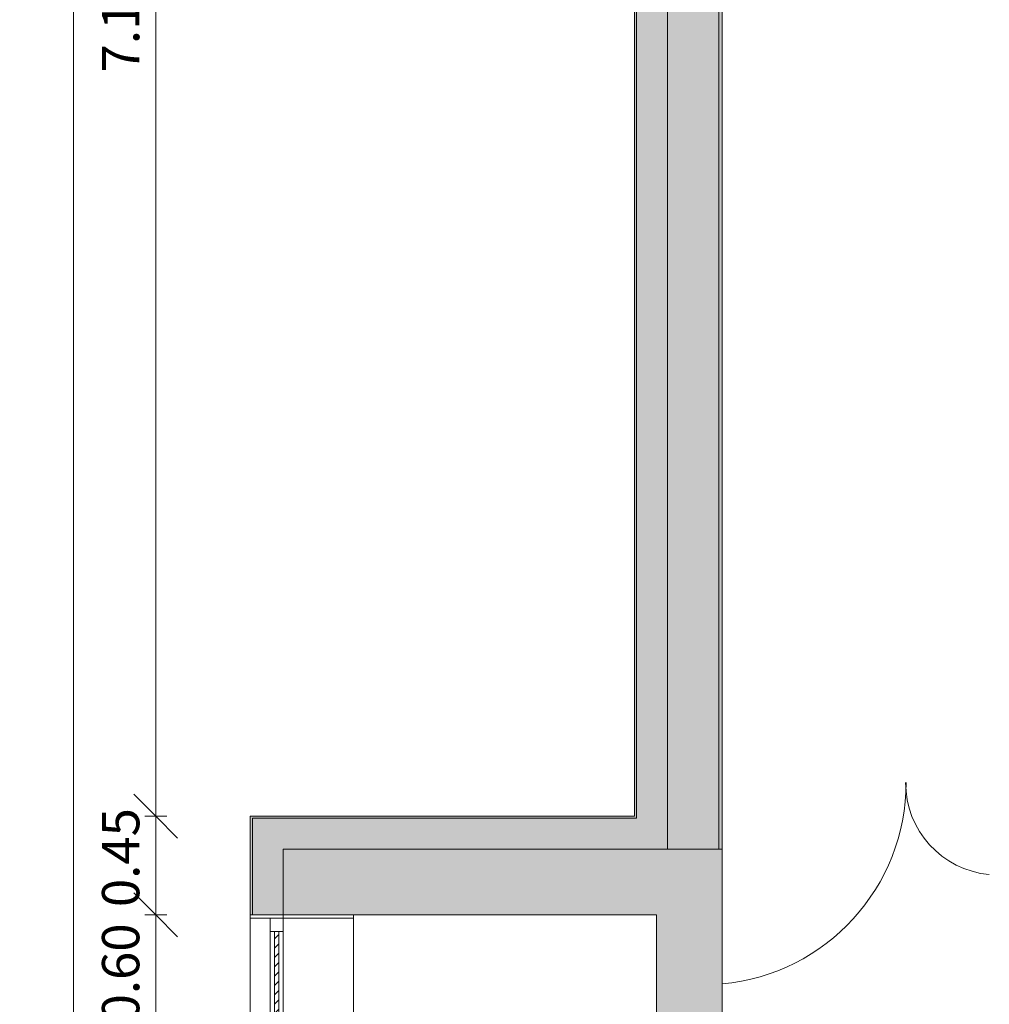
# Model space of a CAD drawing. Units: metres. Extents: x 15 to 340, y -45 to 56.
# Drawn here: x 15 to 20, y 9 to 14 of the extents above; entities that cross this region are included whole.
import ezdxf

# ---------------------------------------------------------------- set-up
doc = ezdxf.new("R2010")
doc.units = ezdxf.units.M
for name, color, linetype, lineweight in [('10_proyeccion fino', 7, 'Continuous', 5), ('10_seccion', 192, 'Continuous', 13), ('20_carp ventanas', 151, 'Continuous', 5), ('20_carp vidrio', 151, 'Continuous', 5), ('60_trama muros', 111, 'Continuous', 13), ('70_cotas', 111, 'Continuous', 9), ('70_cotas -100', 111, 'Continuous', 9)]:
    doc.layers.add(name, color=color, linetype=linetype, lineweight=lineweight)
doc.styles.add('Arial Narrow_1', font='ARIALN.TTF', dxfattribs={"height": 0.17})
doc.dimstyles.new('A3', dxfattribs={"dimscale": 0.3048, "dimtxt": 0.173983, "dimasz": 0.656168, "dimexe": 0.164042, "dimexo": 0.0625, "dimgap": 0.082021, "dimtad": 1, "dimrnd": 0.01, "dimzin": 0, "dimdsep": 46, "dimtxsty": 'Arial Narrow_1', "dimblk1": 'OBLIQUE', "dimblk2": 'OBLIQUE', "dimsah": 1, "dimcen": 0.09, "dimazin": 0, "dimtfac": 1, "dimtdec": 4, "dimtix": 1, "dimtmove": 0, "dimatfit": 3, "dimfxl": 0.164042, "dimfxlon": 1, "dimtvp": 1, "dimtolj": 1, "dimtzin": 0, "dimarcsym": 2})

# ---------------------------------------------------------------- blocks, each defined once
blk = doc.blocks.new('Ventana_nucleo2 NUEVA  - Ventana_nucleo2 NUEVA -859258-00_oImp_PLANTA 2º')
at = {"layer": '20_carp ventanas'}
h = blk.add_hatch(dxfattribs=at)
h.set_pattern_fill('FP_13', color=256, style=0, pattern_type=2)
h.set_pattern_definition([(315, (-9.721, 16.729), (0.021213203, 0.021213203), [])])
h.paths.add_polyline_path([(-0.505, 0.1698), (-0.0541, 0.1698), (-0.0541, 0.1898), (-0.505, 0.1898)], flags=0)
for p, q in [((-0.5646, 0.3), (-0.5796, 0.3)), ((-0.5646, 0.15), (-0.5646, 0.3)), ((-0.5646, 0.3), (0.0054, 0.3)), ((0.0204, 0.3), (0.0054, 0.3)), ((0.0054, 0.3), (0.0054, 0.15)), ((-0.505, 0.2096), (-0.5646, 0.2096)), ((-0.5646, 0.2096), (-0.5646, 0.15)), ((-0.505, 0.15), (-0.505, 0.2096)), ((-0.505, 0.2096), (-0.0541, 0.2096)), ((0.0054, 0.2096), (-0.0541, 0.2096)), ((-0.0541, 0.2096), (-0.0541, 0.15)), ((0.0054, 0.15), (0.0054, 0.2096)), ((-0.5646, 0.15), (-0.5796, 0.15)), ((-0.5796, 0.15), (-0.5646, 0.15)), ((-0.5646, 0.15), (-0.505, 0.15)), ((-0.5646, -0.17), (-0.5646, 0.15)), ((-0.0541, 0.15), (-0.505, 0.15)), ((-0.0541, 0.15), (0.0054, 0.15)), ((0.0204, 0.15), (0.0054, 0.15)), ((0.0054, 0.15), (0.0054, -0.17)), ((0.0054, 0.15), (0.0204, 0.15)), ((-0.5796, -0.15), (-0.5796, -0.17)), ((-0.5796, -0.17), (-0.5646, -0.17)), ((0.0054, -0.17), (-0.5646, -0.17)), ((0.0054, -0.17), (0.0204, -0.17))]:
    blk.add_line(p, q, dxfattribs=at)
at = {"layer": '20_carp vidrio'}
for p, q in [((-0.0541, 0.1898), (-0.505, 0.1898)), ((-0.505, 0.1898), (-0.505, 0.1698)), ((-0.0541, 0.1698), (-0.0541, 0.1898)), ((-0.505, 0.1698), (-0.0541, 0.1698))]:
    blk.add_line(p, q, dxfattribs=at)
blk = doc.blocks.new('DIMBLOCK28-00_oImp_PLANTA 2º')
at = {"layer": '70_cotas -100'}
for p, q in [((15.6238, 17.3412), (15.5238, 17.4412)), ((15.6738, 17.3412), (15.5738, 17.3412)), ((15.6238, 17.3412), (15.6238, -0.1088)), ((15.6238, 17.3412), (15.7238, 17.2412)), ((15.6238, 17.3412), (15.6738, 17.3412)), ((15.6238, -0.1088), (15.5238, -0.0088)), ((15.6738, -0.1088), (15.5738, -0.1088)), ((15.6238, -0.1088), (15.7238, -0.2088)), ((15.6238, -0.1088), (15.6738, -0.1088))]:
    blk.add_line(p, q, dxfattribs=at)
at = {"layer": '70_cotas -100', "color": 0, "insert": (15.3791, 8.3732), "char_height": 0.17, "width": 0.583258, "attachment_point": 1, "rotation": 90, "line_spacing_factor": 0.974696, "style": 'Arial Narrow_1'}
blk.add_mtext('17.45', dxfattribs=at)
blk = doc.blocks.new('_Oblique')
at = {"color": 0, "linetype": 'ByBlock', "lineweight": -2}
blk.add_line((-0.5, -0.5), (0.5, 0.5), dxfattribs=at)
blk = doc.blocks.new('DIMBLOCK29-00_oImp_PLANTA 2º')
at = {"layer": '70_cotas -100'}
for p, q in [((15.9988, 17.3412), (15.8988, 17.4412)), ((16.0488, 17.3412), (15.9488, 17.3412)), ((15.9988, 17.3412), (15.9988, 10.1912)), ((15.9988, 17.3412), (16.0988, 17.2412)), ((15.9988, 17.3412), (16.0488, 17.3412)), ((15.9988, 10.1912), (15.8988, 10.2912)), ((16.0488, 10.1912), (15.9488, 10.1912)), ((15.9988, 10.1912), (16.0988, 10.0912)), ((15.9988, 10.1912), (16.0488, 10.1912))]:
    blk.add_line(p, q, dxfattribs=at)
at = {"layer": '70_cotas -100', "color": 0, "insert": (15.7541, 13.577), "char_height": 0.17, "width": 0.454013, "attachment_point": 1, "rotation": 90, "line_spacing_factor": 0.974696, "style": 'Arial Narrow_1'}
blk.add_mtext('7.15', dxfattribs=at)
blk = doc.blocks.new('DIMBLOCK30-00_oImp_PLANTA 2º')
at = {"layer": '70_cotas -100'}
for p, q in [((15.9988, 10.1912), (15.8988, 10.2912)), ((16.0488, 10.1912), (15.9488, 10.1912)), ((15.9988, 10.1912), (15.9988, 9.7412)), ((15.9988, 10.1912), (16.0988, 10.0912)), ((15.9988, 10.1912), (16.0488, 10.1912)), ((15.9988, 9.7412), (15.8988, 9.8412)), ((16.0488, 9.7412), (15.9488, 9.7412)), ((15.9988, 9.7412), (16.0988, 9.6412)), ((15.9988, 9.7412), (16.0488, 9.7412))]:
    blk.add_line(p, q, dxfattribs=at)
at = {"layer": '70_cotas -100', "color": 0, "insert": (15.7541, 9.777), "char_height": 0.17, "width": 0.454013, "attachment_point": 1, "rotation": 90, "line_spacing_factor": 0.974696, "style": 'Arial Narrow_1'}
blk.add_mtext('0.45', dxfattribs=at)
blk = doc.blocks.new('DIMBLOCK31-00_oImp_PLANTA 2º')
at = {"layer": '70_cotas -100'}
for p, q in [((15.9988, 9.7412), (15.8988, 9.8412)), ((16.0488, 9.7412), (15.9488, 9.7412)), ((15.9988, 9.7412), (15.9988, 9.1412)), ((15.9988, 9.7412), (16.0988, 9.6412)), ((15.9988, 9.7412), (16.0488, 9.7412)), ((15.9988, 9.1412), (15.8988, 9.2412)), ((16.0488, 9.1412), (15.9488, 9.1412)), ((15.9988, 9.1412), (16.0988, 9.0412)), ((15.9988, 9.1412), (16.0488, 9.1412))]:
    blk.add_line(p, q, dxfattribs=at)
at = {"layer": '70_cotas -100', "color": 0, "insert": (15.7541, 9.252), "char_height": 0.17, "width": 0.454013, "attachment_point": 1, "rotation": 90, "line_spacing_factor": 0.974696, "style": 'Arial Narrow_1'}
blk.add_mtext('0.60', dxfattribs=at)

msp = doc.modelspace()

# ---------------------------------------------------------------- hatches: boundary and pattern name
at = {"layer": '60_trama muros'}
for points in [[(18.1794, 10.1812), (18.1894, 10.1812), (18.1894, 17.3312), (18.1794, 17.3312), (18.1794, 10.1912)], [(18.3294, 10.0412), (18.3294, 16.9412), (18.2794, 16.9412), (18.2794, 17.1912), (18.1894, 17.1912), (18.1894, 10.0412)], [(18.3294, 10.0412), (18.5644, 10.0412), (18.5644, 16.9412), (18.3294, 16.9412), (18.3294, 13.9415)], [(18.5644, 10.0412), (18.5794, 10.0412), (18.5794, 16.9412), (18.5644, 16.9412), (18.5644, 13.9415)], [(18.1794, 10.1812), (18.1794, 10.1912), (16.4294, 10.1912), (16.4294, 10.1812), (16.7446, 10.1812)], [(18.1794, 10.0412), (18.1894, 10.0412), (18.1894, 10.1812), (16.4394, 10.1812), (16.4394, 10.0412), (16.7446, 10.0412)], [(18.2794, 9.7412), (18.2794, 10.0412), (16.5794, 10.0412), (16.5794, 9.7412), (16.7446, 9.7412)], [(18.5644, 5.4412), (18.5794, 5.4412), (18.5794, 10.0412), (18.2794, 10.0412), (18.2794, 5.4412), (18.3294, 5.4412)]]:
    msp.add_hatch(color=256, dxfattribs=at).paths.add_polyline_path(points, flags=0)
h = msp.add_hatch(color=256, dxfattribs=at)
h.paths.add_polyline_path([(16.4394, 5.2912), (16.4394, 9.1412), (16.4294, 9.1412), (16.4294, 5.2912)], flags=0)
h.paths.add_polyline_path([(16.4394, 9.7412), (16.4394, 10.1812), (16.4294, 10.1812), (16.4294, 9.7412)], flags=0)
h = msp.add_hatch(color=256, dxfattribs=at)
h.paths.add_polyline_path([(16.5794, 5.3012), (16.5794, 9.1412), (16.4394, 9.1412), (16.4394, 5.3012)], flags=0)
h.paths.add_polyline_path([(16.5794, 9.7412), (16.5794, 10.0412), (16.4394, 10.0412), (16.4394, 9.7412)], flags=0)

# ---------------------------------------------------------------- linework, layer by layer
at = {"layer": '10_proyeccion fino'}
for p, q in [((18.1894, 10.1812), (18.1894, 17.3312)), ((18.5644, 16.9412), (18.5644, 10.0412)), ((16.4394, 10.1812), (18.1894, 10.1812)), ((16.4394, 9.7412), (16.4394, 10.1812)), ((18.5794, 10.0412), (18.3294, 10.0412))]:
    msp.add_line(p, q, dxfattribs=at)
for centre, radius, start, end in [((18.4961, 10.3448), 0.9209, 275.1987, 360), ((19.8363, 10.3445), 0.4216, 180, 264.5378)]:
    msp.add_arc(centre, radius, start, end, dxfattribs=at)
at = {"layer": '10_seccion'}
for p, q in [((18.1794, 17.3412), (18.1794, 10.1912)), ((18.3294, 16.9412), (18.3294, 10.0412)), ((18.5794, 0.2912), (18.5794, 16.9412)), ((18.1794, 10.1912), (16.4294, 10.1912)), ((16.4294, 10.1912), (16.4294, 9.7412)), ((18.3294, 10.0412), (16.5794, 10.0412)), ((16.5794, 10.0412), (16.5794, 9.7412)), ((16.4294, 9.7412), (18.2794, 9.7412)), ((18.2794, 9.7412), (18.2794, 5.7412))]:
    msp.add_line(p, q, dxfattribs=at)

# ---------------------------------------------------------------- block references
at = {"layer": '20_carp ventanas', "rotation": 89.99999999999991}
msp.add_blockref('Ventana_nucleo2 NUEVA  - Ventana_nucleo2 NUEVA -859258-00_oImp_PLANTA 2º', (16.7294, 9.7207), dxfattribs=at)

# ---------------------------------------------------------------- dimensions: what is measured, and where the dimension line sits
at = {"layer": '70_cotas'}
for base, p1, p2, override, picture, middle in [((15.6238, -0.1088), (15.6738, 17.3412), (15.6738, -0.1088), {"dimpost": '<>', "dimfxl": 17.45}, 'DIMBLOCK28-00_oImp_PLANTA 2º', (15.512, 8.6162)), ((15.9988, 10.1912), (16.0488, 17.3412), (16.0488, 10.1912), {"dimpost": '<>', "dimfxl": 7.15}, 'DIMBLOCK29-00_oImp_PLANTA 2º', (15.887, 13.7662)), ((15.9988, 9.7412), (16.0488, 10.1912), (16.0488, 9.7412), {"dimpost": '<>', "dimfxl": 0.45}, 'DIMBLOCK30-00_oImp_PLANTA 2º', (15.887, 9.9662)), ((15.9988, 9.1412), (16.0488, 9.7412), (16.0488, 9.1412), {"dimpost": '<>', "dimfxl": 0.6}, 'DIMBLOCK31-00_oImp_PLANTA 2º', (15.887, 9.4412))]:
    dim = msp.add_linear_dim(base=base, p1=p1, p2=p2, angle=90, dimstyle='A3', override=override, dxfattribs=at)
    dim.commit()
    dim.dimension.update_dxf_attribs({"geometry": picture, "text_midpoint": middle})

doc.saveas('drawing.dxf')
